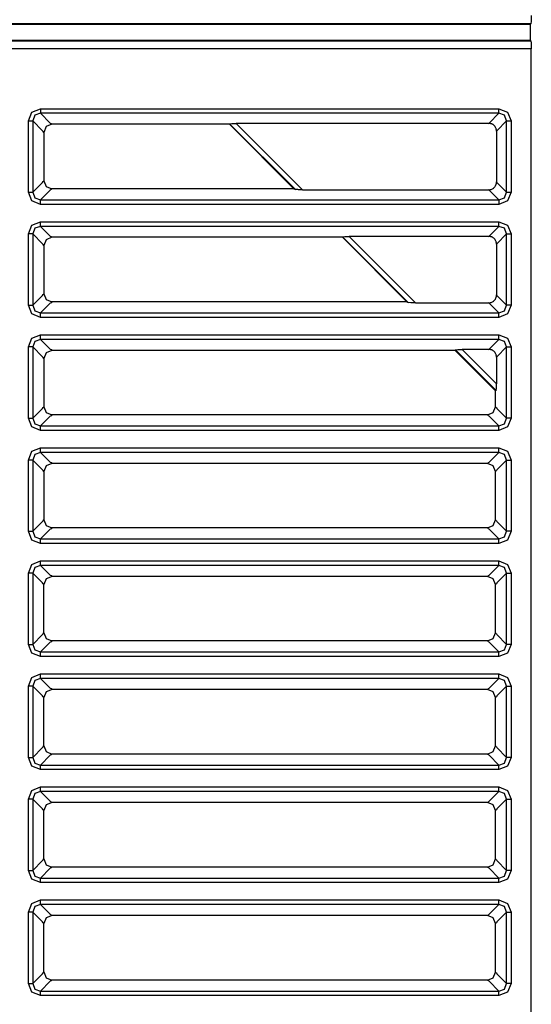
# Model space of a CAD drawing. Units: millimetres. Extents: x -331 to -195, y 257 to 371.
# Drawn here: x -303 to -302, y 340 to 343 of the extents above; entities that cross this region are included whole.
import ezdxf

# ---------------------------------------------------------------- set-up
doc = ezdxf.new("R2010")
doc.units = ezdxf.units.MM
doc.layers.add('GAIKEI', color=7, linetype='Continuous')

msp = doc.modelspace()

# ---------------------------------------------------------------- linework, layer by layer
at = {"layer": 'GAIKEI', "color": 1}
for points in [[(-301.68441423, 342.88718683), (-301.68478035, 342.86997508), (-301.68566333, 342.86221558)], [(-301.68566333, 342.86221558), (-307.20953537, 342.86221558)], [(-307.20953537, 342.86083619), (-301.68703734, 342.86083619)], [(-301.68566333, 342.86221558), (-301.68703734, 342.86083619)], [(-301.68703734, 342.81082694), (-301.68703734, 342.86083619)], [(-307.20953537, 342.81082694), (-301.68703734, 342.81082694)], [(-307.20953537, 342.80944754), (-301.68566333, 342.80944754)], [(-301.68566333, 342.80944754), (-301.68703734, 342.81082694)], [(-301.68566333, 342.80944754), (-301.68477173, 342.80159974), (-301.68441423, 342.78422863)], [(-301.68441423, 342.7844763), (-307.20953537, 342.7844763)], [(-301.68441423, 333.83560038), (-301.68441423, 342.7844763)]]:
    msp.add_lwpolyline(points, dxfattribs=at)
at = {"layer": 'GAIKEI', "color": 8}
for points in [[(-303.2435826, 342.56116509), (-303.23275634, 342.58811229), (-303.20581023, 342.59893747)], [(-303.20581023, 342.58477417), (-303.22323949, 342.57859543), (-303.22941823, 342.56116509)], [(-303.20581023, 342.59893747), (-303.20581023, 342.59024976), (-303.20581023, 342.58477417)], [(-303.20581023, 342.59893747), (-301.78474716, 342.59893747)], [(-303.20581023, 342.58477417), (-303.17560568, 342.55456963)], [(-301.78474716, 342.58477417), (-303.20581023, 342.58477417)], [(-301.81495171, 342.55456963), (-301.78474716, 342.58477417)], [(-301.78474716, 342.59893747), (-301.75780105, 342.58811229), (-301.74697048, 342.56116509)], [(-301.78474716, 342.58477417), (-301.78474716, 342.59024976), (-301.78474716, 342.59893747)], [(-301.76113916, 342.56116509), (-301.7673136, 342.57859543), (-301.78474716, 342.58477417)], [(-303.2435826, 342.56116509), (-303.23489489, 342.56116509), (-303.22941823, 342.56116509)], [(-303.2435826, 342.34034456), (-303.2435826, 342.56116509)], [(-303.19921584, 342.53096055), (-303.22941823, 342.56116509)], [(-303.22941823, 342.56116509), (-303.22941823, 342.34034456)], [(-303.17044991, 342.55077387), (-303.18810961, 342.54346555), (-303.195419, 342.52580585)], [(-303.17560568, 342.55456963), (-303.17288566, 342.55320854)], [(-303.17288566, 342.55320854), (-303.17044991, 342.55077387)], [(-302.62030291, 342.55077387), (-303.17044991, 342.55077387)], [(-302.61952545, 342.55265075), (-302.62030291, 342.55077387)], [(-302.42026159, 342.35073578), (-302.62030291, 342.55077387)], [(-302.61952545, 342.55265075), (-302.61262094, 342.55320854)], [(-302.41573467, 342.3488589), (-302.61952545, 342.55265075)], [(-302.61262094, 342.55320854), (-302.61187578, 342.55323653), (-302.61110909, 342.55326776), (-302.61032733, 342.55330653), (-302.60952618, 342.55334529), (-302.60789589, 342.55342282), (-302.6062376, 342.55350143), (-302.6045427, 342.55356389), (-302.60282626, 342.55361342), (-302.60195405, 342.55363172), (-302.60108183, 342.55364249), (-302.60020961, 342.55365218), (-302.5993417, 342.55365218)], [(-302.5993417, 342.55365218), (-302.39354375, 342.34785639)], [(-301.8167866, 342.55365218), (-302.5993417, 342.55365218)], [(-301.8167866, 342.55365218), (-301.81495171, 342.55456963)], [(-301.792259, 342.52912566), (-301.79236883, 342.53154633), (-301.79270049, 342.53393147), (-301.79294816, 342.53511058), (-301.79325182, 342.53627784), (-301.79361363, 342.53743972), (-301.79403143, 342.53858222), (-301.79501994, 342.54077676), (-301.79622166, 342.54285931), (-301.79690221, 342.54385428), (-301.7976409, 342.54482126), (-301.79843128, 342.54574516), (-301.79926042, 342.54662384), (-301.80105008, 342.5482369), (-301.80300126, 342.54965506), (-301.804035, 342.55029038), (-301.80509889, 342.55087617), (-301.80619078, 342.55139842), (-301.80730205, 342.55187114), (-301.80843485, 342.55228356), (-301.80958704, 342.55264752), (-301.81076292, 342.55295441), (-301.81195172, 342.55320854), (-301.81435516, 342.5535402), (-301.8167866, 342.55365218)], [(-301.76113916, 342.56116509), (-301.7913394, 342.53096055)], [(-301.76113916, 342.56116509), (-301.75565819, 342.56116509), (-301.74697048, 342.56116509)], [(-301.76113916, 342.34034456), (-301.76113916, 342.56116509)], [(-301.74697048, 342.56116509), (-301.74697048, 342.34034456)], [(-303.1978569, 342.52823729), (-303.19921584, 342.53096055)], [(-303.195419, 342.52580585), (-303.1978569, 342.52823729)], [(-303.195419, 342.52580585), (-303.195419, 342.3757038)], [(-301.7913394, 342.53096055), (-301.792259, 342.52912566)], [(-301.792259, 342.52912566), (-301.792259, 342.37238291)], [(-303.22941823, 342.34034456), (-303.19921584, 342.37054802)], [(-303.19921584, 342.37054802), (-303.1978569, 342.37327236)], [(-303.1978569, 342.37327236), (-303.195419, 342.3757038)], [(-303.195419, 342.3757038), (-303.18810961, 342.35804302), (-303.17044991, 342.35073578)], [(-301.8167866, 342.34785639), (-301.81436162, 342.34796622), (-301.81197971, 342.34829788), (-301.81080168, 342.34854447), (-301.80963011, 342.34885136), (-301.80847362, 342.34921209), (-301.80733004, 342.34962774), (-301.8051312, 342.35061948), (-301.8030508, 342.35181905), (-301.80205367, 342.3525039), (-301.801091, 342.35323721), (-301.80016279, 342.35402759), (-301.79928411, 342.35485781), (-301.79767536, 342.3566464), (-301.79625827, 342.35859758), (-301.79561865, 342.35963132), (-301.79503717, 342.36070059), (-301.79451169, 342.36179032), (-301.7940422, 342.36289836), (-301.7936287, 342.36403116), (-301.79326474, 342.36518551), (-301.79295892, 342.36636031), (-301.7927048, 342.36755234), (-301.79236883, 342.36995578), (-301.792259, 342.37238291)], [(-301.792259, 342.37238291), (-301.7913394, 342.37054802)], [(-301.7913394, 342.37054802), (-301.76113916, 342.34034456)], [(-303.20581023, 342.30257218), (-303.23275634, 342.31339736), (-303.2435826, 342.34034456)], [(-303.2435826, 342.34034456), (-303.23489489, 342.34034456), (-303.22941823, 342.34034456)], [(-303.22941823, 342.34034456), (-303.22323949, 342.32291422), (-303.20581023, 342.31673548)], [(-303.17560568, 342.34693895), (-303.20581023, 342.31673548)], [(-303.17288566, 342.34830111), (-303.17560568, 342.34693895)], [(-303.17044991, 342.35073578), (-303.17288566, 342.34830111)], [(-302.42026159, 342.35073578), (-303.17044991, 342.35073578)], [(-302.42026159, 342.35073578), (-302.41573467, 342.3488589)], [(-302.40771028, 342.34830111), (-302.41573467, 342.3488589)], [(-302.39354375, 342.34785639), (-302.39538079, 342.34786716), (-302.39722645, 342.34789946), (-302.39905918, 342.34794899), (-302.40085745, 342.34801253), (-302.40262558, 342.34809006), (-302.4043657, 342.34816328), (-302.40606491, 342.34824189), (-302.40771028, 342.34830111)], [(-302.39354375, 342.34785639), (-301.8167866, 342.34785639)], [(-301.81495171, 342.34693895), (-301.8167866, 342.34785639)], [(-301.78474716, 342.31673548), (-301.81495171, 342.34693895)], [(-301.78474716, 342.31673548), (-301.7673136, 342.32291422), (-301.76113916, 342.34034456)], [(-301.74697048, 342.34034456), (-301.75780105, 342.31339736), (-301.78474716, 342.30257218)], [(-301.76113916, 342.34034456), (-301.74697048, 342.34034456)], [(-303.20581023, 342.30257218), (-303.20581023, 342.31125882), (-303.20581023, 342.31673548)], [(-303.20581023, 342.31673548), (-301.78474716, 342.31673548)], [(-301.78474716, 342.31673548), (-301.78474716, 342.30257218)], [(-301.78474716, 342.30257218), (-303.20581023, 342.30257218)], [(-303.2435826, 342.21109279), (-303.23275634, 342.2380389), (-303.20581023, 342.24886839)], [(-303.20581023, 342.23470187), (-303.20581023, 342.24886839)], [(-303.20581023, 342.24886839), (-301.78474716, 342.24886839)], [(-301.78474716, 342.24886839), (-301.75780105, 342.2380389), (-301.74697048, 342.21109279)], [(-301.78474716, 342.23470187), (-301.78474716, 342.24018176), (-301.78474716, 342.24886839)], [(-303.20581023, 342.23470187), (-303.22323949, 342.22852636), (-303.22941823, 342.21109279)], [(-303.20581023, 342.23470187), (-303.17560568, 342.20449732)], [(-301.78474716, 342.23470187), (-303.20581023, 342.23470187)], [(-301.81495171, 342.20449732), (-301.78474716, 342.23470187)], [(-301.76113916, 342.21109279), (-301.7673136, 342.22852636), (-301.78474716, 342.23470187)], [(-303.22941823, 342.21109279), (-303.23489489, 342.21109279), (-303.2435826, 342.21109279)], [(-303.2435826, 341.99027548), (-303.2435826, 342.21109279)], [(-303.19921584, 342.18088824), (-303.22941823, 342.21109279)], [(-303.22941823, 342.21109279), (-303.22941823, 341.99027548)], [(-303.17044991, 342.20070479), (-303.18810961, 342.19339325), (-303.195419, 342.17573355)], [(-303.17560568, 342.20449732), (-303.17288566, 342.20313946)], [(-303.17288566, 342.20313946), (-303.17044991, 342.20070479)], [(-302.27023383, 342.20070479), (-303.17044991, 342.20070479)], [(-302.26945422, 342.20258167), (-302.27023383, 342.20070479)], [(-302.07019251, 342.00066347), (-302.27023383, 342.20070479)], [(-302.26945422, 342.20258167), (-302.26254755, 342.20313946)], [(-302.0656656, 341.99878659), (-302.26945422, 342.20258167)], [(-302.26254755, 342.20313946), (-302.2618024, 342.20316423), (-302.26103786, 342.20319869), (-302.26025395, 342.20323422), (-302.2594528, 342.20327299), (-302.25782681, 342.20335482), (-302.25616422, 342.20342805), (-302.25447362, 342.20349158), (-302.25275288, 342.20354111), (-302.25188497, 342.20355942), (-302.2510106, 342.20357342), (-302.25014269, 342.20357988), (-302.24927047, 342.20358418)], [(-302.24927047, 342.20358418), (-302.04347037, 341.99778408)], [(-301.8167866, 342.20358418), (-302.24927047, 342.20358418)], [(-301.8167866, 342.20358418), (-301.81495171, 342.20449732)], [(-301.792259, 342.17905659), (-301.79236883, 342.18147726), (-301.79270049, 342.18385916), (-301.79294816, 342.18503827), (-301.79325182, 342.18620984), (-301.79361363, 342.18737064), (-301.79403143, 342.18850991), (-301.79501994, 342.19070768), (-301.79622166, 342.19279023), (-301.79690221, 342.1937852), (-301.7976409, 342.19474787), (-301.79843128, 342.19567608), (-301.79926042, 342.19655476), (-301.80105008, 342.19816352), (-301.80300126, 342.19958275), (-301.804035, 342.2002213), (-301.80509889, 342.20080278), (-301.80619078, 342.20132934), (-301.80730205, 342.20179775), (-301.80843485, 342.20221448), (-301.80958704, 342.20257414), (-301.81076292, 342.20288103), (-301.81195172, 342.20313515), (-301.81435516, 342.20347112), (-301.8167866, 342.20358418)], [(-301.76113916, 342.21109279), (-301.7913394, 342.18088824)], [(-301.76113916, 342.21109279), (-301.75565819, 342.21109279), (-301.74697048, 342.21109279)], [(-301.76113916, 341.99027548), (-301.76113916, 342.21109279)], [(-301.74697048, 342.21109279), (-301.74697048, 341.99027548)], [(-303.1978569, 342.17816822), (-303.19921584, 342.18088824)], [(-303.195419, 342.17573355), (-303.1978569, 342.17816822)], [(-303.195419, 342.17573355), (-303.195419, 342.02588562)], [(-301.7913394, 342.18088824), (-301.792259, 342.17905659)], [(-301.792259, 342.17905659), (-301.792259, 342.0223106)], [(-303.22941823, 341.99027548), (-303.19921584, 342.02048002)], [(-303.19921584, 342.02048002), (-303.1978569, 342.02320005)], [(-303.1978569, 342.02320005), (-303.195419, 342.02563472)], [(-303.195419, 342.02588562), (-303.18819791, 342.00806224), (-303.17044991, 342.00066347)], [(-303.17044991, 342.00066347), (-303.17288566, 341.9982288)], [(-302.07019251, 342.00066347), (-303.17044991, 342.00066347)], [(-302.07019251, 342.00066347), (-302.0656656, 341.99878659)], [(-301.8167866, 341.99778408), (-301.81436162, 341.99789715), (-301.81197971, 341.9982288), (-301.81080168, 341.99847539), (-301.80963011, 341.99877905), (-301.80847362, 341.99914302), (-301.80733004, 341.99955867), (-301.8051312, 342.00054718), (-301.8030508, 342.00174998), (-301.80205367, 342.0024316), (-301.801091, 342.00316921), (-301.80016279, 342.00395528), (-301.79928411, 342.00478874), (-301.79767536, 342.00657409), (-301.79625827, 342.00852527), (-301.79561865, 342.00956224), (-301.79503717, 342.01062828), (-301.79451169, 342.01171801), (-301.7940422, 342.01282928), (-301.7936287, 342.01396209), (-301.79326474, 342.01511643), (-301.79295892, 342.016288), (-301.7927048, 342.01748003), (-301.79236883, 342.01988347), (-301.792259, 342.0223106)], [(-301.792259, 342.0223106), (-301.7913394, 342.02048002)], [(-301.7913394, 342.02048002), (-301.76113916, 341.99027548)], [(-303.20581023, 341.95249987), (-303.23275634, 341.96332505), (-303.2435826, 341.99027548)], [(-303.2435826, 341.99027548), (-303.23489489, 341.99027548), (-303.22941823, 341.99027548)], [(-303.22941823, 341.99027548), (-303.22323949, 341.97284083), (-303.20581023, 341.9666664)], [(-303.17560568, 341.99686664), (-303.20581023, 341.9666664)], [(-303.17288566, 341.9982288), (-303.17560568, 341.99686664)], [(-302.0576412, 341.9982288), (-302.0656656, 341.99878659)], [(-302.04347037, 341.99778408), (-302.04531172, 341.99779485), (-302.04715522, 341.99782608), (-302.0489858, 341.99787992), (-302.05078622, 341.99794345), (-302.0525565, 341.99801667), (-302.05429663, 341.99809528), (-302.05599584, 341.9981685), (-302.0576412, 341.9982288)], [(-302.04347037, 341.99778408), (-301.8167866, 341.99778408)], [(-301.81495171, 341.99686664), (-301.8167866, 341.99778408)], [(-301.78474716, 341.9666664), (-301.81495171, 341.99686664)], [(-301.78474716, 341.9666664), (-301.7673136, 341.97284083), (-301.76113916, 341.99027548)], [(-301.74697048, 341.99027548), (-301.75780105, 341.96332505), (-301.78474716, 341.95249987)], [(-301.74697048, 341.99027548), (-301.75565819, 341.99027548), (-301.76113916, 341.99027548)], [(-303.20581023, 341.95249987), (-303.20581023, 341.9666664)], [(-303.20581023, 341.9666664), (-301.78474716, 341.9666664)], [(-301.78474716, 341.95249987), (-303.20581023, 341.95249987)], [(-301.78474716, 341.95249987), (-301.78474716, 341.96118651), (-301.78474716, 341.9666664)], [(-303.2435826, 341.8610194), (-303.23275634, 341.8879709), (-303.20581023, 341.89879608)], [(-303.20581023, 341.88463279), (-303.22323949, 341.87845405), (-303.22941823, 341.8610194)], [(-303.20581023, 341.88463279), (-303.20581023, 341.89010837), (-303.20581023, 341.89879608)], [(-303.20581023, 341.89879608), (-301.78474716, 341.89879608)], [(-303.20581023, 341.88463279), (-303.17560568, 341.85442824)], [(-301.78474716, 341.88463279), (-303.20581023, 341.88463279)], [(-301.81495171, 341.85442824), (-301.78474716, 341.88463279)], [(-301.78474716, 341.89879608), (-301.75780105, 341.8879709), (-301.74697048, 341.8610194)], [(-301.78474716, 341.88463279), (-301.78474716, 341.89879608)], [(-301.76113916, 341.8610194), (-301.7673136, 341.87845405), (-301.78474716, 341.88463279)], [(-303.22941823, 341.8610194), (-303.23489489, 341.8610194), (-303.2435826, 341.8610194)], [(-303.2435826, 341.64020317), (-303.2435826, 341.8610194)], [(-303.19921584, 341.83081593), (-303.22941823, 341.8610194)], [(-303.22941823, 341.8610194), (-303.22941823, 341.64020317)], [(-303.17044991, 341.85063248), (-303.18810961, 341.84332417), (-303.195419, 341.82566124)], [(-303.17560568, 341.85442824), (-303.17288566, 341.85306715)], [(-303.17288566, 341.85306715), (-303.17044991, 341.85063248)], [(-301.92016045, 341.85063248), (-303.17044991, 341.85063248)], [(-301.91938514, 341.85250937), (-301.92016045, 341.85063248)], [(-301.79513624, 341.7256072), (-301.92016045, 341.85063248)], [(-301.91938514, 341.85250937), (-301.91247848, 341.85306715)], [(-301.79326259, 341.72638358), (-301.91938514, 341.85250937)], [(-301.91247848, 341.85306715), (-301.91173117, 341.85309515), (-301.91096879, 341.85312638), (-301.91018272, 341.85316191), (-301.90938372, 341.85320068), (-301.90775343, 341.85328144), (-301.90609299, 341.85335574), (-301.9044067, 341.8534225), (-301.9026838, 341.85347204), (-301.90181159, 341.85349034), (-301.90094152, 341.85350111), (-301.90006931, 341.85350757), (-301.89919709, 341.8535108)], [(-301.89919709, 341.8535108), (-301.792259, 341.74656948)], [(-301.8167866, 341.8535108), (-301.89919709, 341.8535108)], [(-301.8167866, 341.8535108), (-301.81495171, 341.85442824)], [(-301.792259, 341.82898428), (-301.79236883, 341.83140495), (-301.79270049, 341.83379009), (-301.79294816, 341.83496919), (-301.79325182, 341.83613646), (-301.79361363, 341.83729726), (-301.79403143, 341.83844083), (-301.79501994, 341.84063537), (-301.79622166, 341.84271792), (-301.79690221, 341.8437129), (-301.7976409, 341.84467557), (-301.79843128, 341.84560378), (-301.79926042, 341.84648246), (-301.80105008, 341.84809444), (-301.80300126, 341.84951368), (-301.804035, 341.850149), (-301.80509889, 341.85073047), (-301.80619078, 341.85125704), (-301.80730205, 341.85172545), (-301.80843485, 341.85214217), (-301.80958704, 341.85250506), (-301.81076292, 341.85281303), (-301.81195172, 341.85306285), (-301.81435516, 341.85339881), (-301.8167866, 341.8535108)], [(-301.76113916, 341.8610194), (-301.7913394, 341.83081593)], [(-301.76113916, 341.8610194), (-301.75565819, 341.8610194), (-301.74697048, 341.8610194)], [(-301.76113916, 341.64020317), (-301.76113916, 341.8610194)], [(-301.74697048, 341.8610194), (-301.74697048, 341.64020317)], [(-303.1978569, 341.82809591), (-303.19921584, 341.83081593)], [(-303.195419, 341.82566124), (-303.1978569, 341.82809591)], [(-303.195419, 341.82566124), (-303.195419, 341.67581223)], [(-301.7913394, 341.83081593), (-301.792259, 341.82898428)], [(-301.792259, 341.82898428), (-301.792259, 341.74656948)], [(-301.79326259, 341.72638358), (-301.79513624, 341.7256072)], [(-301.79513624, 341.67556241), (-301.79513624, 341.7256072)], [(-301.79326259, 341.72638358), (-301.79270049, 341.7332924)], [(-301.79270049, 341.7332924), (-301.79267249, 341.73403971), (-301.7926445, 341.73480532), (-301.79260573, 341.73559247), (-301.79256697, 341.73639361), (-301.79248513, 341.73801314), (-301.7924119, 341.73967466), (-301.7923473, 341.74136848), (-301.79229776, 341.74309353), (-301.79226761, 341.74483366), (-301.792259, 341.74656948)], [(-303.22941823, 341.64020317), (-303.19921584, 341.67040664)], [(-303.19921584, 341.67040664), (-303.1978569, 341.67312774)], [(-303.1978569, 341.67312774), (-303.195419, 341.67556241)], [(-303.195419, 341.67581223), (-303.18819791, 341.65798993), (-303.17044991, 341.65059117)], [(-301.82010748, 341.65059117), (-301.80244563, 341.65790164), (-301.79513624, 341.67556241)], [(-301.79513624, 341.67556241), (-301.79270049, 341.67312774)], [(-301.79270049, 341.67312774), (-301.7913394, 341.67040664)], [(-301.7913394, 341.67040664), (-301.76113916, 341.64020317)], [(-303.20581023, 341.60242757), (-303.23275634, 341.61325598), (-303.2435826, 341.64020317)], [(-303.2435826, 341.64020317), (-303.22941823, 341.64020317)], [(-303.22941823, 341.64020317), (-303.22323949, 341.62276853), (-303.20581023, 341.61659409)], [(-303.17560568, 341.64679756), (-303.20581023, 341.61659409)], [(-303.17288566, 341.6481565), (-303.17560568, 341.64679756)], [(-303.17044991, 341.65059117), (-303.17288566, 341.6481565)], [(-301.82010748, 341.65059117), (-303.17044991, 341.65059117)], [(-301.81767174, 341.6481565), (-301.82010748, 341.65059117)], [(-301.81495171, 341.64679756), (-301.81767174, 341.6481565)], [(-301.78474716, 341.61659409), (-301.81495171, 341.64679756)], [(-301.78474716, 341.61659409), (-301.7673136, 341.62276853), (-301.76113916, 341.64020317)], [(-301.74697048, 341.64020317), (-301.75780105, 341.61325598), (-301.78474716, 341.60242757)], [(-301.74697048, 341.64020317), (-301.76113916, 341.64020317)], [(-303.20581023, 341.60242757), (-303.20581023, 341.61111743), (-303.20581023, 341.61659409)], [(-303.20581023, 341.61659409), (-301.78474716, 341.61659409)], [(-301.78474716, 341.60242757), (-301.78474716, 341.61111743), (-301.78474716, 341.61659409)], [(-301.78474716, 341.60242757), (-303.20581023, 341.60242757)], [(-303.2435826, 341.5109514), (-303.23275634, 341.53789752), (-303.20581023, 341.54872701)], [(-303.20581023, 341.53456048), (-303.20581023, 341.5400393), (-303.20581023, 341.54872701)], [(-303.20581023, 341.54872701), (-301.78474716, 341.54872701)], [(-301.78474716, 341.54872701), (-301.75780105, 341.53789752), (-301.74697048, 341.5109514)], [(-301.78474716, 341.53456048), (-301.78474716, 341.5400393), (-301.78474716, 341.54872701)], [(-303.20581023, 341.53456048), (-303.22323949, 341.52838497), (-303.22941823, 341.5109514)], [(-303.20581023, 341.53456048), (-303.17560568, 341.50435594)], [(-301.78474716, 341.53456048), (-303.20581023, 341.53456048)], [(-301.81495171, 341.50435594), (-301.78474716, 341.53456048)], [(-301.76113916, 341.5109514), (-301.7673136, 341.52838497), (-301.78474716, 341.53456048)], [(-303.22941823, 341.5109514), (-303.23489489, 341.5109514), (-303.2435826, 341.5109514)], [(-303.2435826, 341.2901341), (-303.2435826, 341.5109514)], [(-303.19921584, 341.48074686), (-303.22941823, 341.5109514)], [(-303.22941823, 341.5109514), (-303.22941823, 341.2901341)], [(-303.17044991, 341.50056341), (-303.18810961, 341.49325186), (-303.195419, 341.47559216)], [(-303.17560568, 341.50435594), (-303.17288566, 341.50299808)], [(-303.17288566, 341.50299808), (-303.17044991, 341.50056341)], [(-301.82010748, 341.50056341), (-303.17044991, 341.50056341)], [(-301.82010748, 341.50056341), (-301.81767174, 341.50299808)], [(-301.79513839, 341.47534127), (-301.80235733, 341.49316356), (-301.82010748, 341.50056341)], [(-301.81767174, 341.50299808), (-301.81495171, 341.50435594)], [(-301.76113916, 341.5109514), (-301.7913394, 341.48074686)], [(-301.76113916, 341.5109514), (-301.75565819, 341.5109514), (-301.74697048, 341.5109514)], [(-301.76113916, 341.2901341), (-301.76113916, 341.5109514)], [(-301.74697048, 341.5109514), (-301.74697048, 341.2901341)], [(-303.1978569, 341.47802683), (-303.19921584, 341.48074686)], [(-303.195419, 341.47559216), (-303.1978569, 341.47802683)], [(-303.195419, 341.47559216), (-303.195419, 341.32574423)], [(-301.79270049, 341.47802683), (-301.79513624, 341.47558786)], [(-301.79513624, 341.32549334), (-301.79513624, 341.47534127)], [(-301.7913394, 341.48074686), (-301.79270049, 341.47802683)], [(-303.22941823, 341.2901341), (-303.19921584, 341.32033433)], [(-303.19921584, 341.32033433), (-303.1978569, 341.32305867)], [(-303.1978569, 341.32305867), (-303.195419, 341.32549334)], [(-303.195419, 341.32574423), (-303.18819791, 341.30792086), (-303.17044991, 341.30052209)], [(-303.17288566, 341.29808742), (-303.17560568, 341.29672525)], [(-303.17044991, 341.30052209), (-303.17288566, 341.29808742)], [(-301.82010748, 341.30052209), (-303.17044991, 341.30052209)], [(-301.82010748, 341.30052209), (-301.80244563, 341.30782933), (-301.79513624, 341.32549334)], [(-301.81767174, 341.29808742), (-301.82010748, 341.30052209)], [(-301.81495171, 341.29672525), (-301.81767174, 341.29808742)], [(-301.79513624, 341.32549334), (-301.79270049, 341.32305867)], [(-301.79270049, 341.32305867), (-301.7913394, 341.32033433)], [(-301.7913394, 341.32033433), (-301.76113916, 341.2901341)], [(-303.20581023, 341.25235849), (-303.23275634, 341.26318367), (-303.2435826, 341.2901341)], [(-303.2435826, 341.2901341), (-303.23489489, 341.2901341), (-303.22941823, 341.2901341)], [(-303.22941823, 341.2901341), (-303.22323949, 341.27269945), (-303.20581023, 341.26652502)], [(-303.17560568, 341.29672525), (-303.20581023, 341.26652502)], [(-301.78474716, 341.26652502), (-301.81495171, 341.29672525)], [(-301.78474716, 341.26652502), (-301.7673136, 341.27269945), (-301.76113916, 341.2901341)], [(-301.74697048, 341.2901341), (-301.75780105, 341.26318367), (-301.78474716, 341.25235849)], [(-301.74697048, 341.2901341), (-301.75565819, 341.2901341), (-301.76113916, 341.2901341)], [(-303.20581023, 341.25235849), (-303.20581023, 341.26104513), (-303.20581023, 341.26652502)], [(-303.20581023, 341.26652502), (-301.78474716, 341.26652502)], [(-301.78474716, 341.25235849), (-303.20581023, 341.25235849)], [(-301.78474716, 341.25235849), (-301.78474716, 341.26104513), (-301.78474716, 341.26652502)], [(-303.24358476, 341.16087802), (-303.23275634, 341.18782844), (-303.20580807, 341.19865362)], [(-303.20580807, 341.18449033), (-303.2232438, 341.17831267), (-303.22941823, 341.16087802)], [(-303.20580807, 341.18449033), (-303.20580807, 341.18996699), (-303.20580807, 341.19865362)], [(-303.20580807, 341.19865362), (-301.78474716, 341.19865362)], [(-303.20580807, 341.18449033), (-303.17560568, 341.15428686)], [(-301.78474716, 341.18449033), (-303.20580807, 341.18449033)], [(-301.81494956, 341.15428686), (-301.78474716, 341.18449033)], [(-301.78474716, 341.19865362), (-301.75779889, 341.18782844), (-301.74697048, 341.16087802)], [(-301.78474716, 341.18449033), (-301.78474716, 341.18996699), (-301.78474716, 341.19865362)], [(-301.76113701, 341.16087802), (-301.76731144, 341.17831267), (-301.78474716, 341.18449033)], [(-303.22941823, 341.16087802), (-303.23489705, 341.16087802), (-303.24358476, 341.16087802)], [(-303.24358476, 340.94006179), (-303.24358476, 341.16087802)], [(-303.19921368, 341.13067778), (-303.22941823, 341.16087802)], [(-303.22941823, 341.16087802), (-303.22941823, 340.94006179)], [(-303.17020009, 341.15049002), (-303.18802131, 341.14327108), (-303.19542116, 341.12551878)], [(-303.17560568, 341.15428686), (-303.1728835, 341.15292469)], [(-303.1728835, 341.15292469), (-303.17044991, 341.15049002)], [(-301.82010533, 341.15049002), (-303.17020009, 341.15049002)], [(-301.82010533, 341.15049002), (-301.81767174, 341.15292469)], [(-301.79513839, 341.12527219), (-301.80235733, 341.14309449), (-301.82010533, 341.15049002)], [(-301.81767174, 341.15292469), (-301.81494956, 341.15428686)], [(-301.76113701, 341.16087802), (-301.79134155, 341.13067778)], [(-301.76113701, 341.16087802), (-301.75566035, 341.16087802), (-301.74697048, 341.16087802)], [(-301.76113701, 340.94006179), (-301.76113701, 341.16087802)], [(-301.74697048, 341.16087802), (-301.74697048, 340.94006179)], [(-303.19785475, 341.12795345), (-303.19921368, 341.13067778)], [(-303.19542116, 341.12551878), (-303.19785475, 341.12795345)], [(-303.19542116, 340.97567085), (-303.19542116, 341.12551878)], [(-301.79270049, 341.12795345), (-301.79513839, 341.12551878)], [(-301.79513408, 340.97541995), (-301.79513408, 341.12527219)], [(-301.79134155, 341.13067778), (-301.79270049, 341.12795345)], [(-303.22941823, 340.94006179), (-303.19921368, 340.97026526)], [(-303.19921368, 340.97026526), (-303.19785475, 340.97298528)], [(-303.19785475, 340.97298528), (-303.19541685, 340.97542426)], [(-303.19541685, 340.97567085), (-303.18819791, 340.95784855), (-303.17044991, 340.95044871)], [(-301.82010533, 340.95044871), (-301.80244563, 340.95776025), (-301.79513408, 340.97541995)], [(-301.79513408, 340.97541995), (-301.79270049, 340.97298528)], [(-301.79270049, 340.97298528), (-301.79134155, 340.97026526)], [(-301.79134155, 340.97026526), (-301.76113701, 340.94006179)], [(-303.20580807, 340.90228511), (-303.23275634, 340.9131146), (-303.24358476, 340.94006179)], [(-303.24358476, 340.94006179), (-303.23489705, 340.94006179), (-303.22941823, 340.94006179)], [(-303.22941823, 340.94006179), (-303.2232438, 340.92262714), (-303.20580807, 340.91645163)], [(-303.17560568, 340.94665618), (-303.20580807, 340.91645163)], [(-303.1728835, 340.94801404), (-303.17560568, 340.94665618)], [(-303.17044991, 340.95044871), (-303.1728835, 340.94801404)], [(-301.82010533, 340.95044871), (-303.17044991, 340.95044871)], [(-301.81767174, 340.94801404), (-301.82010533, 340.95044871)], [(-301.81494956, 340.94665618), (-301.81767174, 340.94801404)], [(-301.78474716, 340.91645163), (-301.81494956, 340.94665618)], [(-301.78474716, 340.91645163), (-301.76731144, 340.92262714), (-301.76113701, 340.94006179)], [(-301.74697048, 340.94006179), (-301.75779889, 340.9131146), (-301.78474716, 340.90228511)], [(-301.74697048, 340.94006179), (-301.75566035, 340.94006179), (-301.76113701, 340.94006179)], [(-303.20580807, 340.90228511), (-303.20580807, 340.91097605), (-303.20580807, 340.91645163)], [(-303.20580807, 340.91645163), (-301.78474716, 340.91645163)], [(-301.78474716, 340.90228511), (-303.20580807, 340.90228511)], [(-301.78474716, 340.90228511), (-301.78474716, 340.91097605), (-301.78474716, 340.91645163)], [(-303.24358476, 340.81080571), (-303.23275634, 340.83775614), (-303.20580807, 340.84858132)], [(-303.20580807, 340.83441802), (-303.20580807, 340.83989468), (-303.20580807, 340.84858132)], [(-303.20580807, 340.84858132), (-301.78474716, 340.84858132)], [(-301.78474716, 340.84858132), (-301.75779889, 340.83775614), (-301.74697048, 340.81080571)], [(-301.78474716, 340.83441802), (-301.78474716, 340.84858132)], [(-303.22941823, 340.81080571), (-303.23489705, 340.81080571), (-303.24358476, 340.81080571)], [(-303.24358476, 340.58998948), (-303.24358476, 340.81080571)], [(-303.20580807, 340.83441802), (-303.2232438, 340.82824036), (-303.22941823, 340.81080571)], [(-303.19921368, 340.78060547), (-303.22941823, 340.81080571)], [(-303.22941823, 340.81080571), (-303.22941823, 340.58998948)], [(-303.20580807, 340.83441802), (-303.17560568, 340.80421455)], [(-301.78474716, 340.83441802), (-303.20580807, 340.83441802)], [(-301.81494956, 340.80421455), (-301.78474716, 340.83441802)], [(-301.76113701, 340.81080571), (-301.79134155, 340.78060547)], [(-301.76113701, 340.81080571), (-301.76731144, 340.82824036), (-301.78474716, 340.83441802)], [(-301.76113701, 340.81080571), (-301.75566035, 340.81080571), (-301.74697048, 340.81080571)], [(-301.76113701, 340.58998948), (-301.76113701, 340.81080571)], [(-301.74697048, 340.81080571), (-301.74697048, 340.58998948)], [(-303.19785475, 340.77788114), (-303.19921368, 340.78060547)], [(-303.17020009, 340.80041772), (-303.18802131, 340.79319878), (-303.19542116, 340.77544647)], [(-303.17560568, 340.80421455), (-303.1728835, 340.80285239)], [(-303.1728835, 340.80285239), (-303.17044991, 340.80041772)], [(-301.82010533, 340.80041772), (-303.17020009, 340.80041772)], [(-301.82010533, 340.80041772), (-301.81767174, 340.80285239)], [(-301.79513839, 340.77519988), (-301.80235733, 340.79302218), (-301.82010533, 340.80041772)], [(-301.81767174, 340.80285239), (-301.81494956, 340.80421455)], [(-301.79134155, 340.78060547), (-301.79270049, 340.77788114)], [(-303.19542116, 340.77544647), (-303.19785475, 340.77788114)], [(-303.19542116, 340.62559854), (-303.19542116, 340.77544647)], [(-301.79270049, 340.77788114), (-301.79513839, 340.77544647)], [(-301.79513408, 340.62534764), (-301.79513408, 340.77519988)], [(-303.22941823, 340.58998948), (-303.19921368, 340.62019295)], [(-303.19921368, 340.62019295), (-303.19785475, 340.62291298)], [(-303.19785475, 340.62291298), (-303.19541685, 340.62535195)], [(-303.19541685, 340.62559854), (-303.18819791, 340.60777624), (-303.17044991, 340.6003764)], [(-303.1728835, 340.59794173), (-303.17560568, 340.59658387)], [(-303.17044991, 340.6003764), (-303.1728835, 340.59794173)], [(-301.82010533, 340.6003764), (-303.17044991, 340.6003764)], [(-301.82010533, 340.6003764), (-301.80244563, 340.60768795), (-301.79513408, 340.62534764)], [(-301.81767174, 340.59794173), (-301.82010533, 340.6003764)], [(-301.81494956, 340.59658387), (-301.81767174, 340.59794173)], [(-301.79513408, 340.62534764), (-301.79270049, 340.62291298)], [(-301.79270049, 340.62291298), (-301.79134155, 340.62019295)], [(-301.79134155, 340.62019295), (-301.76113701, 340.58998948)], [(-303.20580807, 340.5522128), (-303.23275634, 340.56304229), (-303.24358476, 340.58998948)], [(-303.24358476, 340.58998948), (-303.23489705, 340.58998948), (-303.22941823, 340.58998948)], [(-303.22941823, 340.58998948), (-303.2232438, 340.57255484), (-303.20580807, 340.56637933)], [(-303.17560568, 340.59658387), (-303.20580807, 340.56637933)], [(-303.20580807, 340.5522128), (-303.20580807, 340.56090374), (-303.20580807, 340.56637933)], [(-303.20580807, 340.56637933), (-301.78474716, 340.56637933)], [(-301.78474716, 340.56637933), (-301.81494956, 340.59658387)], [(-301.78474716, 340.56637933), (-301.76731144, 340.57255484), (-301.76113701, 340.58998948)], [(-301.74697048, 340.58998948), (-301.75779889, 340.56304229), (-301.78474716, 340.5522128)], [(-301.78474716, 340.5522128), (-301.78474716, 340.56637933)], [(-301.74697048, 340.58998948), (-301.76113701, 340.58998948)], [(-301.78474716, 340.5522128), (-303.20580807, 340.5522128)], [(-303.24358476, 340.46073341), (-303.23275634, 340.48768383), (-303.20580807, 340.49850901)], [(-303.20580807, 340.48434572), (-303.2232438, 340.47816805), (-303.22941823, 340.46073341)], [(-303.20580807, 340.48434572), (-303.20580807, 340.48982238), (-303.20580807, 340.49850901)], [(-303.20580807, 340.49850901), (-301.78474716, 340.49850901)], [(-303.20580807, 340.48434572), (-303.17560568, 340.45414225)], [(-301.78474716, 340.48434572), (-303.20580807, 340.48434572)], [(-301.81494956, 340.45414225), (-301.78474716, 340.48434572)], [(-301.78474716, 340.49850901), (-301.75779889, 340.48768383), (-301.74697048, 340.46073341)], [(-301.78474716, 340.48434572), (-301.78474716, 340.48982238), (-301.78474716, 340.49850901)], [(-301.76113701, 340.46073341), (-301.76731144, 340.47816805), (-301.78474716, 340.48434572)], [(-303.22941823, 340.46073341), (-303.23489705, 340.46073341), (-303.24358476, 340.46073341)], [(-303.24358476, 340.23991717), (-303.24358476, 340.46073341)], [(-303.19921368, 340.43053317), (-303.22941823, 340.46073341)], [(-303.22941823, 340.46073341), (-303.22941823, 340.23991717)], [(-303.17020009, 340.45034541), (-303.18802131, 340.44312647), (-303.19542116, 340.42537417)], [(-303.17560568, 340.45414225), (-303.1728835, 340.45278008)], [(-303.1728835, 340.45278008), (-303.17044991, 340.45034541)], [(-301.82010533, 340.45034541), (-303.17020009, 340.45034541)], [(-301.82010533, 340.45034541), (-301.81767174, 340.45278008)], [(-301.79513839, 340.42512758), (-301.80235733, 340.44294987), (-301.82010533, 340.45034541)], [(-301.81767174, 340.45278008), (-301.81494956, 340.45414225)], [(-301.76113701, 340.46073341), (-301.79134155, 340.43053317)], [(-301.76113701, 340.46073341), (-301.75566035, 340.46073341), (-301.74697048, 340.46073341)], [(-301.76113701, 340.23991717), (-301.76113701, 340.46073341)], [(-301.74697048, 340.46073341), (-301.74697048, 340.23991717)], [(-303.19785475, 340.42780884), (-303.19921368, 340.43053317)], [(-303.19542116, 340.42537417), (-303.19785475, 340.42780884)], [(-303.19542116, 340.27552624), (-303.19542116, 340.42537417)], [(-301.79270049, 340.42780884), (-301.79513839, 340.42537417)], [(-301.79513408, 340.27527534), (-301.79513408, 340.42512758)], [(-301.79134155, 340.43053317), (-301.79270049, 340.42780884)], [(-303.22941823, 340.23991717), (-303.19921368, 340.27012064)], [(-303.19921368, 340.27012064), (-303.19785475, 340.27284067)], [(-303.19785475, 340.27284067), (-303.19541685, 340.27527965)], [(-303.19541685, 340.27552624), (-303.18819791, 340.25770394), (-303.17044991, 340.25030409)], [(-301.82010533, 340.25030409), (-301.80244563, 340.25761564), (-301.79513408, 340.27527534)], [(-301.79513408, 340.27527534), (-301.79270049, 340.27284067)], [(-301.79270049, 340.27284067), (-301.79134155, 340.27012064)], [(-301.79134155, 340.27012064), (-301.76113701, 340.23991717)], [(-303.20580807, 340.20214049), (-303.23275634, 340.21296998), (-303.24358476, 340.23991717)], [(-303.24358476, 340.23991717), (-303.23489705, 340.23991717), (-303.22941823, 340.23991717)], [(-303.22941823, 340.23991717), (-303.2232438, 340.22248253), (-303.20580807, 340.21630702)], [(-303.17560568, 340.24651156), (-303.20580807, 340.21630702)], [(-303.1728835, 340.24786942), (-303.17560568, 340.24651156)], [(-303.17044991, 340.25030409), (-303.1728835, 340.24786942)], [(-301.82010533, 340.25030409), (-303.17044991, 340.25030409)], [(-301.81767174, 340.24786942), (-301.82010533, 340.25030409)], [(-301.81494956, 340.24651156), (-301.81767174, 340.24786942)], [(-301.78474716, 340.21630702), (-301.81494956, 340.24651156)], [(-301.78474716, 340.21630702), (-301.76731144, 340.22248253), (-301.76113701, 340.23991717)], [(-301.74697048, 340.23991717), (-301.75779889, 340.21296998), (-301.78474716, 340.20214049)], [(-301.74697048, 340.23991717), (-301.75566035, 340.23991717), (-301.76113701, 340.23991717)], [(-303.20580807, 340.20214049), (-303.20580807, 340.21630702)], [(-303.20580807, 340.21630702), (-301.78474716, 340.21630702)], [(-301.78474716, 340.20214049), (-303.20580807, 340.20214049)], [(-301.78474716, 340.20214049), (-301.78474716, 340.21083143), (-301.78474716, 340.21630702)], [(-303.24358476, 340.11066433), (-303.23275634, 340.13761475), (-303.20580807, 340.14843993)], [(-303.20580807, 340.13427664), (-303.20580807, 340.14843993)], [(-303.20580807, 340.14843993), (-301.78474716, 340.14843993)], [(-301.78474716, 340.14843993), (-301.75779889, 340.13761475), (-301.74697048, 340.11066433)], [(-301.78474716, 340.13427664), (-301.78474716, 340.1397533), (-301.78474716, 340.14843993)], [(-303.22941823, 340.11066433), (-303.23489705, 340.11066433), (-303.24358476, 340.11066433)], [(-303.24358476, 339.8898481), (-303.24358476, 340.11066433)], [(-303.20580807, 340.13427664), (-303.2232438, 340.12809898), (-303.22941823, 340.11066433)], [(-303.19921368, 340.08046409), (-303.22941823, 340.11066433)], [(-303.22941823, 340.11066433), (-303.22941823, 339.8898481)], [(-303.20580807, 340.13427664), (-303.17560568, 340.10407317)], [(-301.78474716, 340.13427664), (-303.20580807, 340.13427664)], [(-301.81494956, 340.10407317), (-301.78474716, 340.13427664)], [(-301.76113701, 340.11066433), (-301.79134155, 340.08046409)], [(-301.76113701, 340.11066433), (-301.76731144, 340.12809898), (-301.78474716, 340.13427664)], [(-301.76113701, 340.11066433), (-301.74697048, 340.11066433)], [(-301.76113701, 339.8898481), (-301.76113701, 340.11066433)], [(-301.74697048, 340.11066433), (-301.74697048, 339.8898481)], [(-303.19785475, 340.07773976), (-303.19921368, 340.08046409)], [(-303.17020009, 340.10027633), (-303.18802131, 340.09305739), (-303.19542116, 340.07530509)], [(-303.17560568, 340.10407317), (-303.1728835, 340.102711)], [(-303.1728835, 340.102711), (-303.17044991, 340.10027633)], [(-301.82010533, 340.10027633), (-303.17020009, 340.10027633)], [(-301.82010533, 340.10027633), (-301.81767174, 340.102711)], [(-301.79513839, 340.0750585), (-301.80235733, 340.0928808), (-301.82010533, 340.10027633)], [(-301.81767174, 340.102711), (-301.81494956, 340.10407317)], [(-301.79134155, 340.08046409), (-301.79270049, 340.07773976)], [(-303.19542116, 340.07530509), (-303.19785475, 340.07773976)], [(-303.19542116, 339.92545716), (-303.19542116, 340.07530509)], [(-301.79270049, 340.07773976), (-301.79513839, 340.07530509)], [(-301.79513408, 339.92520626), (-301.79513408, 340.0750585)], [(-303.22941823, 339.8898481), (-303.19921368, 339.92005157)], [(-303.17560568, 339.89644249), (-303.20580807, 339.86623794)], [(-303.19921368, 339.92005157), (-303.19785475, 339.92277159)], [(-303.19785475, 339.92277159), (-303.19541685, 339.92521057)], [(-303.19541685, 339.92545716), (-303.18819791, 339.90763486), (-303.17044991, 339.90023502)], [(-303.1728835, 339.89780035), (-303.17560568, 339.89644249)], [(-303.17044991, 339.90023502), (-303.1728835, 339.89780035)], [(-301.82010533, 339.90023502), (-303.17044991, 339.90023502)], [(-301.82010533, 339.90023502), (-301.80244563, 339.90754656), (-301.79513408, 339.92520626)], [(-301.81767174, 339.89780035), (-301.82010533, 339.90023502)], [(-301.81494956, 339.89644249), (-301.81767174, 339.89780035)], [(-301.78474716, 339.86623794), (-301.81494956, 339.89644249)], [(-301.79513408, 339.92520626), (-301.79270049, 339.92277159)], [(-301.79270049, 339.92277159), (-301.79134155, 339.92005157)], [(-301.79134155, 339.92005157), (-301.76113701, 339.8898481)], [(-303.20580807, 339.85207142), (-303.23275634, 339.86290091), (-303.24358476, 339.8898481)], [(-303.24358476, 339.8898481), (-303.23489705, 339.8898481), (-303.22941823, 339.8898481)], [(-303.22941823, 339.8898481), (-303.2232438, 339.87241345), (-303.20580807, 339.86623794)], [(-303.20580807, 339.85207142), (-303.20580807, 339.86076236), (-303.20580807, 339.86623794)], [(-303.20580807, 339.86623794), (-301.78474716, 339.86623794)], [(-301.78474716, 339.86623794), (-301.76731144, 339.87241345), (-301.76113701, 339.8898481)], [(-301.74697048, 339.8898481), (-301.75779889, 339.86290091), (-301.78474716, 339.85207142)], [(-301.78474716, 339.85207142), (-301.78474716, 339.86076236), (-301.78474716, 339.86623794)], [(-301.74697048, 339.8898481), (-301.75566035, 339.8898481), (-301.76113701, 339.8898481)], [(-301.78474716, 339.85207142), (-303.20580807, 339.85207142)]]:
    msp.add_lwpolyline(points, dxfattribs=at)

doc.saveas('drawing.dxf')
